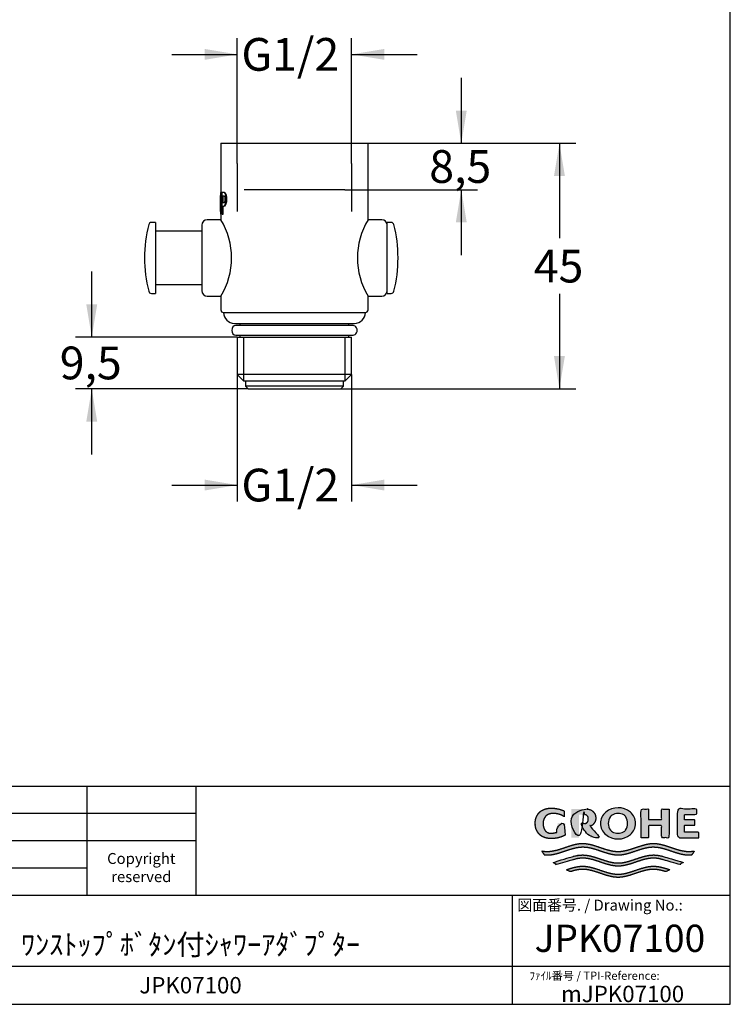
# Model space of a CAD drawing. Units: millimetres. Extents: x 7 to 203, y 5 to 291.
# Drawn here: x 73 to 203, y 5 to 185 of the extents above; entities that cross this region are included whole.
import ezdxf
from ezdxf.enums import TextEntityAlignment as Align
from ezdxf.lldxf.tags import DXFTag

# ---------------------------------------------------------------- set-up
doc = ezdxf.new("R2010")
doc.units = ezdxf.units.MM
for name, color, linetype in [('19.53X1.75-SW', 7, 'Continuous'), ('Default', 7, 'Continuous'), ('PAKKIN', 7, 'Continuous'), ('SOH014', 7, 'Continuous'), ('SOK012', 7, 'Continuous'), ('SOV002', 7, 'Continuous'), ('Standard', 7, 'Continuous')]:
    doc.layers.add(name, color=color, linetype=linetype)
doc.styles.add('SEACAD_Arial', font='arial.ttf')
tags = doc.linetypes.add('HIDDEN2', pattern=[4.7625, 3.175, -1.5875]).pattern_tags.tags
tags[6:7] = [DXFTag(74, 4), DXFTag(75, 0), DXFTag(340, '0'), DXFTag(46, 0.0), DXFTag(50, 0.0), DXFTag(44, 0.0), DXFTag(45, 0.0)]
tags[4:5] = [DXFTag(74, 4), DXFTag(75, 0), DXFTag(340, '0'), DXFTag(46, 0.0), DXFTag(50, 0.0), DXFTag(44, 0.0), DXFTag(45, 0.0)]
doc.dimstyles.new('TPI_1_1', dxfattribs={"dimtxt": 6, "dimasz": 6, "dimexe": 3, "dimexo": 0, "dimgap": 1.5, "dimtad": 0, "dimtih": 1, "dimtoh": 1, "dimdec": 0, "dimtxsty": 'SEACAD_Arial', "dimblk1": '_SE_FILLED', "dimblk2": '_SE_FILLED', "dimsah": 1, "dimcen": 3, "dimadec": 0, "dimazin": 0, "dimtfac": 0.7, "dimtdec": 3, "dimtofl": 0, "dimtmove": 0, "dimatfit": 3, "dimfxl": 1, "dimtolj": 1, "dimarcsym": 0})

# ---------------------------------------------------------------- blocks, each defined once
blk = doc.blocks.new('SE3')
at = {"layer": '19.53X1.75-SW', "color": 7, "linetype": 'Continuous'}
for p, q in [((133.81, 129.39), (112.31, 129.39)), ((112.31, 127.64), (133.81, 127.64))]:
    blk.add_line(p, q, dxfattribs=at)
for centre, start_param, end_param in [((112.31, 128.51), 3.141593, 6.283185), ((133.81, 128.51), 0, 3.141593)]:
    blk.add_ellipse(centre, major_axis=(0, -0.875), ratio=0.857143, start_param=start_param, end_param=end_param, dxfattribs=at)
at = {"layer": 'PAKKIN', "color": 7, "linetype": 'HIDDEN2'}
blk.add_line((132.31, 154.29), (113.81, 154.29), dxfattribs=at)
at = {"layer": 'SOH014', "color": 7, "linetype": 'Continuous'}
for p, q in [((109.56, 162.79), (136.56, 162.79)), ((109.56, 162.79), (109.56, 153.79)), ((136.56, 148.79), (136.56, 162.79)), ((109.52, 153.79), (109.47, 153.79)), ((109.63, 153.79), (109.53, 153.79)), ((110.09, 153.79), (109.76, 153.79)), ((109.76, 153.79), (109.76, 150.09)), ((110.2, 153.79), (110.09, 153.79)), ((109.46, 152.54), (109.46, 151.04)), ((109.48, 151.04), (109.48, 152.54)), ((109.58, 151.04), (109.58, 152.54)), ((109.61, 152.54), (109.61, 151.04)), ((109.71, 151.04), (109.71, 152.54)), ((109.91, 151.89), (109.91, 153.19)), ((109.91, 153.19), (110.09, 153.19)), ((110.09, 151.89), (109.91, 151.89)), ((110.01, 151.89), (110.01, 153.19)), ((109.53, 149.79), (109.63, 149.79)), ((109.56, 149.79), (109.56, 148.78)), ((109.83, 149.79), (109.93, 149.79)), ((109.91, 150.09), (109.91, 151.29)), ((109.91, 151.29), (110.09, 151.29)), ((110.01, 150.09), (110.01, 151.29)), ((110.2, 151.29), (110.09, 151.29)), ((109.56, 148.79), (107.06, 148.79)), ((139.06, 148.79), (136.56, 148.79)), ((106.06, 147.79), (106.06, 135.79)), ((107.06, 134.79), (109.56, 134.79)), ((109.56, 134.79), (109.56, 132.29)), ((136.56, 134.79), (139.06, 134.79)), ((136.56, 132.29), (136.56, 134.79)), ((110.06, 131.79), (136.06, 131.79)), ((112.06, 129.79), (134.06, 129.79)), ((113.06, 129.79), (113.06, 129.39)), ((133.06, 129.39), (133.06, 129.79)), ((112.58, 127.29), (133.54, 127.29)), ((112.58, 127.29), (112.58, 120.45)), ((113.06, 127.64), (113.06, 127.29)), ((113.75, 119.29), (113.75, 127.29)), ((132.38, 119.29), (132.38, 127.29)), ((133.06, 127.29), (133.06, 127.64)), ((133.54, 120.45), (133.54, 127.29)), ((133.54, 120.45), (112.58, 120.45)), ((112.58, 120.45), (113.74, 119.29)), ((113.74, 119.29), (132.38, 119.29)), ((114.06, 119.29), (114.06, 118.29)), ((132.06, 118.29), (132.06, 119.29)), ((132.38, 119.29), (133.54, 120.45)), ((132.06, 118.29), (114.06, 118.29)), ((114.06, 118.29), (114.56, 117.79)), ((114.56, 117.79), (131.56, 117.79)), ((131.56, 117.79), (132.06, 118.29))]:
    blk.add_line(p, q, dxfattribs=at)
at = {"layer": 'SOH014', "color": 7, "linetype": 'HIDDEN2'}
for p, q in [((112.58, 159.08), (112.58, 150.29)), ((133.54, 159.08), (133.54, 150.29))]:
    blk.add_line(p, q, dxfattribs=at)
at = {"layer": 'SOH014', "color": 7, "linetype": 'Continuous'}
for centre, radius, start, end in [((107.06, 147.79), 1, 90, 180), ((98, 141.79), 13.52, 328.8114, 31.1886), ((148.12, 141.79), 13.52, 148.8114, 211.1886), ((139.06, 147.79), 1, 0, 90), ((107.06, 135.79), 1, 180, 270), ((139.06, 135.79), 1, 270, 0), ((110.06, 132.29), 0.5, 180, 270), ((112.06, 131.79), 2, 180, 270), ((134.06, 131.79), 2, 270, 0), ((136.06, 132.29), 0.5, 270, 0)]:
    blk.add_arc(centre, radius, start, end, dxfattribs=at)
for points, knots in [([(109.71, 152.54), (109.71, 152.67), (109.71, 152.81), (109.7, 152.94), (109.69, 153.08), (109.68, 153.2), (109.66, 153.31), (109.65, 153.42), (109.63, 153.51), (109.61, 153.59), (109.6, 153.66), (109.58, 153.72), (109.56, 153.75), (109.54, 153.78), (109.53, 153.79), (109.52, 153.78), (109.5, 153.76), (109.49, 153.72), (109.49, 153.66), (109.48, 153.6), (109.47, 153.52), (109.47, 153.42), (109.47, 153.32), (109.46, 153.21), (109.46, 153.08), (109.46, 152.95), (109.46, 152.82), (109.46, 152.68), (109.46, 152.63), (109.46, 152.58), (109.46, 152.54)], [0, 0, 0, 0, 0.105813, 0.105813, 0.105813, 0.211557, 0.211557, 0.211557, 0.318382, 0.318382, 0.318382, 0.426797, 0.426797, 0.426797, 0.53555, 0.53555, 0.53555, 0.64349, 0.64349, 0.64349, 0.750579, 0.750579, 0.750579, 0.857425, 0.857425, 0.857425, 0.964399, 0.964399, 0.964399, 1, 1, 1, 1]), ([(109.76, 153.32), (109.75, 153.42), (109.73, 153.51), (109.71, 153.59), (109.7, 153.66), (109.68, 153.72), (109.66, 153.75), (109.65, 153.77), (109.64, 153.79), (109.63, 153.79)], [0.2141696, 0.2141696, 0.2141696, 0.2141696, 0.3183238, 0.3183238, 0.3183238, 0.4267537, 0.4267537, 0.4267537, 0.5010549, 0.5010549, 0.5010549, 0.5010549]), ([(110.09, 151.29), (110.14, 151.29), (110.19, 151.31), (110.24, 151.36), (110.29, 151.41), (110.34, 151.49), (110.38, 151.59), (110.42, 151.68), (110.46, 151.8), (110.49, 151.93), (110.52, 152.06), (110.54, 152.2), (110.55, 152.34), (110.56, 152.47), (110.56, 152.61), (110.55, 152.74), (110.54, 152.87), (110.52, 152.99), (110.5, 153.11), (110.48, 153.22), (110.44, 153.33), (110.41, 153.42), (110.37, 153.52), (110.33, 153.6), (110.28, 153.66), (110.24, 153.72), (110.19, 153.76), (110.14, 153.78), (110.12, 153.78), (110.11, 153.79), (110.09, 153.79)], [0, 0, 0, 0, 0.115168, 0.115168, 0.115168, 0.230364, 0.230364, 0.230364, 0.344653, 0.344653, 0.344653, 0.452215, 0.452215, 0.452215, 0.551505, 0.551505, 0.551505, 0.647218, 0.647218, 0.647218, 0.74576, 0.74576, 0.74576, 0.851251, 0.851251, 0.851251, 0.963754, 0.963754, 0.963754, 1, 1, 1, 1]), ([(110.2, 151.29), (110.25, 151.29), (110.3, 151.31), (110.35, 151.36), (110.39, 151.42), (110.44, 151.49), (110.49, 151.59), (110.53, 151.68), (110.57, 151.8), (110.6, 151.94), (110.63, 152.06), (110.65, 152.2), (110.66, 152.34), (110.67, 152.47), (110.67, 152.61), (110.66, 152.74), (110.65, 152.87), (110.63, 152.99), (110.61, 153.11), (110.58, 153.22), (110.55, 153.33), (110.52, 153.42), (110.48, 153.52), (110.43, 153.6), (110.39, 153.66), (110.34, 153.72), (110.29, 153.76), (110.24, 153.78), (110.23, 153.78), (110.21, 153.79), (110.2, 153.79)], [0, 0, 0, 0, 0.115293, 0.115293, 0.115293, 0.230616, 0.230616, 0.230616, 0.345016, 0.345016, 0.345016, 0.45257, 0.45257, 0.45257, 0.551718, 0.551718, 0.551718, 0.647251, 0.647251, 0.647251, 0.745668, 0.745668, 0.745668, 0.851139, 0.851139, 0.851139, 0.963727, 0.963727, 0.963727, 1, 1, 1, 1]), ([(109.48, 152.54), (109.48, 152.61), (109.48, 152.68), (109.48, 152.75), (109.48, 152.82), (109.48, 152.88), (109.49, 152.94), (109.49, 153), (109.49, 153.05), (109.5, 153.09), (109.5, 153.13), (109.51, 153.15), (109.51, 153.17), (109.52, 153.19), (109.53, 153.19), (109.54, 153.18), (109.54, 153.17), (109.55, 153.15), (109.56, 153.12), (109.57, 153.09), (109.58, 153.05), (109.58, 152.99), (109.59, 152.94), (109.6, 152.88), (109.6, 152.81), (109.6, 152.75), (109.61, 152.68), (109.61, 152.6), (109.61, 152.58), (109.61, 152.56), (109.61, 152.54)], [0, 0, 0, 0, 0.106996, 0.106996, 0.106996, 0.213991, 0.213991, 0.213991, 0.321003, 0.321003, 0.321003, 0.428128, 0.428128, 0.428128, 0.535574, 0.535574, 0.535574, 0.64354, 0.64354, 0.64354, 0.751923, 0.751923, 0.751923, 0.860146, 0.860146, 0.860146, 0.9675, 0.9675, 0.9675, 1, 1, 1, 1]), ([(109.58, 152.54), (109.58, 152.61), (109.58, 152.68), (109.58, 152.75), (109.58, 152.82), (109.58, 152.88), (109.59, 152.94)], [0, 0, 0, 0, 0.1069899, 0.1069899, 0.1069899, 0.2139676, 0.2139676, 0.2139676, 0.2139676]), ([(110.09, 153.19), (110.12, 153.19), (110.14, 153.17), (110.17, 153.15), (110.19, 153.12), (110.21, 153.08), (110.24, 153.03), (110.26, 152.98), (110.27, 152.92), (110.29, 152.85), (110.3, 152.79), (110.31, 152.72), (110.31, 152.64), (110.32, 152.57), (110.32, 152.5), (110.31, 152.43), (110.31, 152.37), (110.3, 152.3), (110.29, 152.24), (110.28, 152.18), (110.26, 152.12), (110.25, 152.07), (110.23, 152.02), (110.21, 151.98), (110.19, 151.95), (110.16, 151.92), (110.14, 151.9), (110.12, 151.89), (110.11, 151.89), (110.1, 151.89), (110.09, 151.89)], [0, 0, 0, 0, 0.114799, 0.114799, 0.114799, 0.229699, 0.229699, 0.229699, 0.342667, 0.342667, 0.342667, 0.449572, 0.449572, 0.449572, 0.550163, 0.550163, 0.550163, 0.648068, 0.648068, 0.648068, 0.747994, 0.747994, 0.747994, 0.853258, 0.853258, 0.853258, 0.964497, 0.964497, 0.964497, 1, 1, 1, 1]), ([(109.46, 151.04), (109.46, 150.9), (109.46, 150.75), (109.46, 150.62), (109.46, 150.49), (109.46, 150.36), (109.47, 150.26), (109.47, 150.15), (109.47, 150.05), (109.48, 149.98), (109.48, 149.9), (109.49, 149.85), (109.5, 149.82), (109.51, 149.79), (109.53, 149.78), (109.54, 149.79), (109.56, 149.81), (109.58, 149.85), (109.59, 149.91), (109.61, 149.97), (109.63, 150.05), (109.65, 150.15), (109.66, 150.25), (109.68, 150.37), (109.69, 150.5), (109.7, 150.63), (109.71, 150.77), (109.71, 150.91), (109.71, 150.95), (109.71, 150.99), (109.71, 151.04)], [0, 0, 0, 0, 0.10707, 0.10707, 0.10707, 0.214143, 0.214143, 0.214143, 0.321169, 0.321169, 0.321169, 0.428042, 0.428042, 0.428042, 0.534941, 0.534941, 0.534941, 0.642447, 0.642447, 0.642447, 0.750917, 0.750917, 0.750917, 0.859671, 0.859671, 0.859671, 0.967264, 0.967264, 0.967264, 1, 1, 1, 1]), ([(109.61, 151.04), (109.61, 150.96), (109.61, 150.89), (109.6, 150.82), (109.6, 150.75), (109.6, 150.69), (109.59, 150.63), (109.58, 150.58), (109.58, 150.53), (109.57, 150.49), (109.56, 150.45), (109.55, 150.42), (109.54, 150.4), (109.54, 150.39), (109.53, 150.38), (109.52, 150.39), (109.51, 150.4), (109.51, 150.42), (109.5, 150.45), (109.5, 150.48), (109.49, 150.53), (109.49, 150.58), (109.49, 150.63), (109.48, 150.69), (109.48, 150.76), (109.48, 150.82), (109.48, 150.89), (109.48, 150.97), (109.48, 150.99), (109.48, 151.01), (109.48, 151.04)], [0, 0, 0, 0, 0.106343, 0.106343, 0.106343, 0.212648, 0.212648, 0.212648, 0.319558, 0.319558, 0.319558, 0.427482, 0.427482, 0.427482, 0.535889, 0.535889, 0.535889, 0.644078, 0.644078, 0.644078, 0.751734, 0.751734, 0.751734, 0.858969, 0.858969, 0.858969, 0.966016, 0.966016, 0.966016, 1, 1, 1, 1]), ([(109.59, 150.62), (109.59, 150.66), (109.58, 150.71), (109.58, 150.76), (109.58, 150.82), (109.58, 150.89), (109.58, 150.97), (109.58, 150.99), (109.58, 151.01), (109.58, 151.04)], [0.782044, 0.782044, 0.782044, 0.782044, 0.8589639, 0.8589639, 0.8589639, 0.9660048, 0.9660048, 0.9660048, 1, 1, 1, 1]), ([(109.63, 149.79), (109.63, 149.79), (109.64, 149.79), (109.64, 149.79), (109.66, 149.81), (109.68, 149.85), (109.69, 149.91), (109.71, 149.97), (109.73, 150.05), (109.75, 150.15), (109.75, 150.19), (109.76, 150.22), (109.76, 150.26)], [0.4990562, 0.4990562, 0.4990562, 0.4990562, 0.5349082, 0.5349082, 0.5349082, 0.6424154, 0.6424154, 0.6424154, 0.7509016, 0.7509016, 0.7509016, 0.7867242, 0.7867242, 0.7867242, 0.7867242]), ([(109.76, 150.09), (109.76, 150.05), (109.76, 150.02), (109.77, 149.99), (109.77, 149.96), (109.77, 149.93), (109.78, 149.9), (109.78, 149.88), (109.79, 149.85), (109.79, 149.84), (109.8, 149.82), (109.81, 149.8), (109.81, 149.8), (109.82, 149.79), (109.83, 149.78), (109.84, 149.79), (109.85, 149.79), (109.85, 149.8), (109.86, 149.81), (109.87, 149.83), (109.88, 149.85), (109.88, 149.87), (109.89, 149.9), (109.89, 149.93), (109.9, 149.96), (109.9, 149.99), (109.9, 150.02), (109.91, 150.06), (109.91, 150.07), (109.91, 150.08), (109.91, 150.09)], [0, 0, 0, 0, 0.104105, 0.104105, 0.104105, 0.208151, 0.208151, 0.208151, 0.313135, 0.313135, 0.313135, 0.420381, 0.420381, 0.420381, 0.530189, 0.530189, 0.530189, 0.641854, 0.641854, 0.641854, 0.753612, 0.753612, 0.753612, 0.863274, 0.863274, 0.863274, 0.969519, 0.969519, 0.969519, 1, 1, 1, 1]), ([(109.93, 149.79), (109.94, 149.79), (109.94, 149.79), (109.94, 149.79), (109.95, 149.79), (109.96, 149.8), (109.97, 149.81), (109.97, 149.83), (109.98, 149.85), (109.99, 149.87), (109.99, 149.9), (110, 149.93), (110, 149.96), (110.01, 149.99), (110.01, 150.02), (110.01, 150.06), (110.01, 150.07), (110.01, 150.08), (110.01, 150.09)], [0.4996485, 0.4996485, 0.4996485, 0.4996485, 0.5300815, 0.5300815, 0.5300815, 0.6418114, 0.6418114, 0.6418114, 0.7536377, 0.7536377, 0.7536377, 0.8633362, 0.8633362, 0.8633362, 0.9695644, 0.9695644, 0.9695644, 1, 1, 1, 1])]:
    blk.add_open_spline(points, degree=3, knots=knots, dxfattribs=at)
at = {"layer": 'SOK012', "color": 7, "linetype": 'Continuous'}
for p, q in [((140.06, 135.29), (140.06, 148.29)), ((140.82, 148.29), (140.06, 148.29)), ((140.06, 135.29), (140.82, 135.29))]:
    blk.add_line(p, q, dxfattribs=at)
for centre, radius, start, end in [((140.82, 147.79), 0.5, 14.1758, 90), ((117.06, 141.79), 25, 345.8242, 14.1758), ((140.82, 135.79), 0.5, 270, 345.8242)]:
    blk.add_arc(centre, radius, start, end, dxfattribs=at)
at = {"layer": 'SOV002', "color": 7, "linetype": 'Continuous'}
for p, q in [((97.56, 148.29), (96.81, 148.29)), ((97.56, 148.29), (97.56, 135.29)), ((106.06, 146.69), (97.56, 146.69)), ((97.56, 136.89), (106.06, 136.89)), ((96.81, 135.29), (97.56, 135.29))]:
    blk.add_line(p, q, dxfattribs=at)
for centre, radius, start, end in [((96.81, 147.79), 0.5, 90, 165.8242), ((120.56, 141.79), 25, 165.8242, 194.1758), ((96.81, 135.79), 0.5, 194.1758, 270)]:
    blk.add_arc(centre, radius, start, end, dxfattribs=at)
blk = doc.blocks.new('DMBLK341')
at = {"layer": 'Default', "linetype": 'Continuous'}
for points in [[(106.58, 180.09), (106.58, 178.09), (112.58, 179.09)], [(139.54, 180.09), (133.54, 179.09), (139.54, 178.09)]]:
    blk.add_hatch(color=7, dxfattribs=at).paths.add_polyline_path(points)
at = {"layer": 'Default', "color": 7, "linetype": 'Continuous'}
for p, q in [((112.58, 159.08), (112.58, 182.09)), ((133.54, 159.08), (133.54, 182.09)), ((100.58, 179.09), (112.58, 179.09)), ((133.54, 179.09), (145.54, 179.09))]:
    blk.add_line(p, q, dxfattribs=at)
at = {"layer": 'Default', "color": 7, "linetype": 'Continuous', "style": 'SEACAD_Arial'}
blk.add_text('G1/2', height=6, dxfattribs=at).set_placement((113.33, 182.09), align=Align.TOP_LEFT)
blk = doc.blocks.new('_SE_FILLED')
at = {"color": 0}
blk.add_line((0, 0), (-1, 0), dxfattribs=at)
blk.add_solid([(0, 0), (-1, -0.1665), (-1, 0.1665), (0, 0)], dxfattribs=at)
blk = doc.blocks.new('DMBLK342')
at = {"layer": 'Default', "linetype": 'Continuous'}
for points in [[(172.66, 156.79), (171.66, 162.79), (170.66, 156.79)], [(172.66, 123.79), (170.66, 123.79), (171.66, 117.79)]]:
    blk.add_hatch(color=7, dxfattribs=at).paths.add_polyline_path(points)
at = {"layer": 'Default', "color": 7, "linetype": 'Continuous'}
for p, q in [((136.56, 162.79), (174.66, 162.79)), ((171.66, 162.79), (171.66, 145.39)), ((171.66, 135.19), (171.66, 117.79)), ((131.56, 117.79), (174.66, 117.79))]:
    blk.add_line(p, q, dxfattribs=at)
at = {"layer": 'Default', "color": 7, "linetype": 'Continuous', "style": 'SEACAD_Arial'}
blk.add_text('45', height=6, dxfattribs=at).set_placement((166.96, 143.29), align=Align.TOP_LEFT)
blk = doc.blocks.new('DMBLK343')
at = {"layer": 'Default', "linetype": 'Continuous'}
for points in [[(154.66, 168.79), (152.66, 168.79), (153.66, 162.79)], [(154.66, 148.29), (153.66, 154.29), (152.66, 148.29)]]:
    blk.add_hatch(color=7, dxfattribs=at).paths.add_polyline_path(points)
at = {"layer": 'Default', "color": 7, "linetype": 'Continuous'}
for p, q in [((153.66, 174.79), (153.66, 162.79)), ((136.56, 162.79), (156.66, 162.79)), ((132.31, 154.29), (156.66, 154.29)), ((153.66, 154.29), (153.66, 142.29))]:
    blk.add_line(p, q, dxfattribs=at)
at = {"layer": 'Default', "color": 7, "linetype": 'Continuous', "style": 'SEACAD_Arial'}
blk.add_text('8,5', height=6, dxfattribs=at).set_placement((147.79, 161.54), align=Align.TOP_LEFT)
blk = doc.blocks.new('DMBLK344')
at = {"layer": 'Default', "linetype": 'Continuous'}
for points in [[(106.58, 99.16), (112.58, 100.16), (106.58, 101.16)], [(139.54, 99.16), (139.54, 101.16), (133.54, 100.16)]]:
    blk.add_hatch(color=7, dxfattribs=at).paths.add_polyline_path(points)
at = {"layer": 'Default', "color": 7, "linetype": 'Continuous'}
for p, q in [((112.58, 120.45), (112.58, 97.16)), ((133.54, 120.45), (133.54, 97.16)), ((100.58, 100.16), (112.58, 100.16)), ((133.54, 100.16), (145.54, 100.16))]:
    blk.add_line(p, q, dxfattribs=at)
at = {"layer": 'Default', "color": 7, "linetype": 'Continuous', "style": 'SEACAD_Arial'}
blk.add_text('G1/2', height=6, dxfattribs=at).set_placement((113.33, 103.16), align=Align.TOP_LEFT)
blk = doc.blocks.new('DMBLK345')
at = {"layer": 'Default', "linetype": 'Continuous'}
for points in [[(84.88, 133.29), (85.88, 127.29), (86.88, 133.29)], [(84.88, 111.79), (86.88, 111.79), (85.88, 117.79)]]:
    blk.add_hatch(color=7, dxfattribs=at).paths.add_polyline_path(points)
at = {"layer": 'Default', "color": 7, "linetype": 'Continuous'}
for p, q in [((85.88, 127.29), (85.88, 139.29)), ((112.58, 127.29), (82.88, 127.29)), ((114.56, 117.79), (82.88, 117.79)), ((85.88, 105.79), (85.88, 117.79))]:
    blk.add_line(p, q, dxfattribs=at)
at = {"layer": 'Default', "color": 7, "linetype": 'Continuous', "style": 'SEACAD_Arial'}
blk.add_text('9,5', height=6, dxfattribs=at).set_placement((80.01, 125.54), align=Align.TOP_LEFT)

msp = doc.modelspace()

# ---------------------------------------------------------------- hatches: boundary and pattern name
at = {"layer": 'Standard', "linetype": 'Continuous'}
for points in [[(172.72, 36.01), (172.72, 38.16), (171.31, 38.16), (171.31, 36.62), (171.19, 36.56), (171.07, 36.51), (170.94, 36.47), (170.81, 36.43), (170.68, 36.4), (170.54, 36.38), (170.41, 36.36), (170.28, 36.35), (170.14, 36.35), (170.02, 36.35), (169.9, 36.36), (169.79, 36.38), (169.68, 36.4), (169.59, 36.43), (169.5, 36.47), (169.38, 36.54), (169.27, 36.61), (169.19, 36.68), (169.12, 36.75), (169.05, 36.83), (169, 36.91), (168.94, 37), (168.89, 37.11), (168.84, 37.23), (168.78, 37.36), (168.75, 37.47), (168.72, 37.58), (168.7, 37.7), (168.68, 37.84), (168.67, 37.99), (168.67, 38.16), (168.67, 38.33), (168.69, 38.48), (168.71, 38.62), (168.74, 38.74), (168.78, 38.86), (168.82, 38.96), (168.89, 39.09), (168.96, 39.21), (169.02, 39.32), (169.09, 39.41), (169.17, 39.49), (169.25, 39.57), (169.34, 39.64), (169.45, 39.71), (169.53, 39.76), (169.63, 39.81), (169.74, 39.85), (169.85, 39.89), (169.97, 39.92), (170.11, 39.95), (170.25, 39.96), (170.4, 39.97), (170.56, 39.98), (170.79, 39.97), (171.02, 39.95), (171.25, 39.91), (171.48, 39.86), (171.71, 39.79), (171.93, 39.71), (172.14, 39.61), (172.34, 39.5), (172.54, 39.38), (172.54, 40.42), (172.3, 40.53), (172.06, 40.62), (171.81, 40.71), (171.55, 40.78), (171.29, 40.84), (171.03, 40.88), (170.77, 40.92), (170.51, 40.94), (170.24, 40.94), (169.99, 40.94), (169.74, 40.93), (169.51, 40.9), (169.3, 40.86), (169.1, 40.81), (168.92, 40.75), (168.75, 40.68), (168.6, 40.61), (168.46, 40.54), (168.34, 40.47), (168.24, 40.4), (168.14, 40.33), (168.05, 40.25), (167.97, 40.16), (167.89, 40.08), (167.78, 39.93), (167.68, 39.77), (167.6, 39.66), (167.53, 39.53), (167.46, 39.38), (167.39, 39.23), (167.33, 39.05), (167.29, 38.86), (167.25, 38.65), (167.22, 38.42), (167.21, 38.16), (167.21, 38.16), (167.21, 38.16), (167.22, 37.9), (167.25, 37.67), (167.29, 37.46), (167.33, 37.27), (167.39, 37.09), (167.46, 36.94), (167.53, 36.8), (167.6, 36.67), (167.68, 36.55), (167.78, 36.39), (167.89, 36.24), (167.97, 36.16), (168.05, 36.07), (168.14, 36), (168.24, 35.92), (168.34, 35.85), (168.46, 35.78), (168.6, 35.71), (168.75, 35.64), (168.92, 35.57), (169.1, 35.51), (169.3, 35.46), (169.51, 35.42), (169.74, 35.4), (169.99, 35.38), (170.24, 35.38), (170.53, 35.39), (170.81, 35.41), (171.1, 35.45), (171.38, 35.5), (171.66, 35.58), (171.93, 35.66), (172.2, 35.76), (172.46, 35.88)], [(178.32, 39.14), (178.32, 39.29), (178.3, 39.43), (178.28, 39.56), (178.25, 39.67), (178.21, 39.77), (178.17, 39.87), (178.1, 39.99), (178.03, 40.1), (177.96, 40.19), (177.89, 40.28), (177.82, 40.35), (177.74, 40.42), (177.64, 40.49), (177.54, 40.55), (177.4, 40.62), (177.24, 40.67), (177.13, 40.71), (177, 40.74), (176.87, 40.76), (176.72, 40.78), (176.57, 40.79), (176.41, 40.79), (173.86, 40.79), (173.86, 35.53), (175.25, 35.53), (175.25, 39.78), (176.16, 39.78), (176.26, 39.78), (176.35, 39.77), (176.43, 39.75), (176.51, 39.73), (176.57, 39.7), (176.63, 39.66), (176.69, 39.62), (176.74, 39.57), (176.78, 39.52), (176.81, 39.48), (176.84, 39.43), (176.87, 39.38), (176.9, 39.32), (176.92, 39.24), (176.94, 39.16), (176.96, 39.06), (176.96, 38.95), (176.96, 38.83), (176.94, 38.74), (176.92, 38.65), (176.9, 38.58), (176.87, 38.52), (176.84, 38.46), (176.8, 38.4), (176.76, 38.35), (176.71, 38.3), (176.68, 38.26), (176.63, 38.23), (176.58, 38.2), (176.52, 38.18), (176.46, 38.15), (176.39, 38.13), (176.31, 38.12), (176.23, 38.11), (175.43, 38.11), (177.36, 35.53), (179.09, 35.53), (177.33, 37.64), (177.44, 37.69), (177.54, 37.73), (177.64, 37.8), (177.74, 37.86), (177.82, 37.93), (177.89, 38.01), (177.96, 38.09), (178.03, 38.19), (178.1, 38.3), (178.17, 38.42), (178.21, 38.51), (178.25, 38.61), (178.28, 38.73), (178.3, 38.85), (178.32, 38.99)], [(191.78, 40.79), (190.41, 40.79), (190.41, 38.85), (187.99, 38.85), (187.99, 40.79), (186.63, 40.79), (186.63, 35.53), (187.99, 35.53), (187.99, 37.77), (190.41, 37.77), (190.41, 35.53), (191.78, 35.53)], [(197.2, 35.53), (197.2, 36.54), (194.62, 36.54), (194.62, 37.83), (196.49, 37.83), (196.49, 38.8), (194.62, 38.8), (194.62, 39.78), (196.85, 39.78), (196.85, 40.79), (193.26, 40.79), (193.26, 35.53)], [(195.94, 32.4), (196.03, 32.5), (196.11, 32.6), (196.21, 32.74), (196.31, 32.89), (196.4, 33.04), (196.24, 33.01), (196.07, 32.99), (195.86, 32.97), (195.64, 32.96), (195.42, 32.95), (194.99, 32.97), (194.56, 33.03), (194.12, 33.11), (193.69, 33.21), (193.26, 33.34), (192.53, 33.57), (191.81, 33.81), (191.09, 34.05), (190.66, 34.17), (190.22, 34.27), (189.79, 34.36), (189.36, 34.41), (188.92, 34.43), (188.49, 34.41), (188.06, 34.35), (187.62, 34.27), (187.19, 34.17), (186.76, 34.04), (186.03, 33.81), (185.31, 33.57), (184.59, 33.33), (184.16, 33.21), (183.72, 33.11), (183.29, 33.02), (182.86, 32.97), (182.42, 32.95), (181.99, 32.97), (181.56, 33.02), (181.12, 33.11), (180.69, 33.21), (180.26, 33.33), (179.53, 33.57), (178.81, 33.81), (178.09, 34.04), (177.66, 34.17), (177.22, 34.27), (176.79, 34.35), (176.36, 34.41), (175.92, 34.43), (175.49, 34.41), (175.06, 34.36), (174.62, 34.27), (174.19, 34.17), (173.76, 34.05), (173.03, 33.81), (172.31, 33.57), (171.59, 33.34), (171.16, 33.21), (170.72, 33.11), (170.29, 33.03), (169.86, 32.97), (169.42, 32.95), (169.26, 32.96), (169.1, 32.96), (168.88, 32.98), (168.67, 33.01), (168.45, 33.04), (168.52, 32.93), (168.59, 32.82), (168.69, 32.67), (168.79, 32.53), (168.9, 32.4), (169.09, 32.38), (169.28, 32.37), (169.47, 32.37), (169.9, 32.39), (170.33, 32.44), (170.77, 32.52), (171.2, 32.63), (171.63, 32.75), (172.36, 32.98), (173.08, 33.23), (173.8, 33.46), (174.23, 33.58), (174.67, 33.69), (175.1, 33.77), (175.53, 33.82), (175.97, 33.84), (176.4, 33.82), (176.83, 33.77), (177.26, 33.69), (177.69, 33.59), (178.12, 33.46), (178.84, 33.23), (179.55, 32.99), (180.27, 32.76), (180.7, 32.63), (181.13, 32.53), (181.56, 32.45), (181.99, 32.39), (182.42, 32.37), (182.85, 32.39), (183.28, 32.45), (183.71, 32.53), (184.15, 32.63), (184.58, 32.76), (185.29, 32.99), (186.01, 33.23), (186.73, 33.46), (187.16, 33.59), (187.59, 33.69), (188.02, 33.77), (188.45, 33.82), (188.88, 33.84), (189.31, 33.82), (189.75, 33.77), (190.18, 33.69), (190.61, 33.58), (191.05, 33.46), (191.77, 33.23), (192.49, 32.98), (193.21, 32.75), (193.65, 32.63), (194.08, 32.52), (194.51, 32.44), (194.95, 32.39), (195.38, 32.37), (195.57, 32.37), (195.76, 32.38)], [(182.42, 30.31), (182.85, 30.33), (183.28, 30.39), (183.71, 30.47), (184.15, 30.58), (184.58, 30.7), (185.29, 30.93), (186.01, 31.18), (186.73, 31.41), (187.16, 31.53), (187.59, 31.63), (188.02, 31.71), (188.45, 31.77), (188.88, 31.78), (189.12, 31.78), (189.36, 31.76), (189.59, 31.74), (189.83, 31.7), (190.07, 31.65), (190.31, 31.6), (190.67, 31.51), (191.02, 31.41), (193.73, 30.6), (193.91, 30.74), (194.09, 30.89), (194.17, 30.97), (194.25, 31.05), (191.02, 32.01), (190.67, 32.11), (190.32, 32.19), (190.09, 32.24), (189.86, 32.29), (189.62, 32.32), (189.39, 32.35), (189.16, 32.36), (188.92, 32.37), (188.49, 32.35), (188.06, 32.3), (187.62, 32.22), (187.19, 32.11), (186.76, 31.99), (186.03, 31.75), (185.31, 31.51), (184.59, 31.28), (184.16, 31.15), (183.72, 31.05), (183.29, 30.97), (182.86, 30.91), (182.42, 30.9), (181.99, 30.91), (181.56, 30.97), (181.12, 31.05), (180.69, 31.15), (180.26, 31.28), (179.53, 31.51), (178.81, 31.75), (178.09, 31.99), (177.66, 32.11), (177.22, 32.22), (176.79, 32.3), (176.36, 32.35), (175.92, 32.37), (175.69, 32.36), (175.46, 32.35), (175.22, 32.32), (174.99, 32.29), (174.76, 32.24), (174.52, 32.19), (174.17, 32.11), (173.82, 32.01), (170.6, 31.05), (170.76, 30.89), (170.93, 30.74), (171.02, 30.67), (171.11, 30.6), (173.82, 31.41), (174.18, 31.51), (174.54, 31.6), (174.78, 31.65), (175.01, 31.7), (175.25, 31.74), (175.49, 31.76), (175.73, 31.78), (175.97, 31.78), (176.4, 31.77), (176.83, 31.71), (177.26, 31.63), (177.69, 31.53), (178.12, 31.41), (178.84, 31.18), (179.55, 30.93), (180.27, 30.7), (180.7, 30.58), (181.13, 30.47), (181.56, 30.39), (181.99, 30.33)], [(182.42, 28.25), (182.85, 28.28), (183.28, 28.33), (183.71, 28.41), (184.15, 28.52), (184.58, 28.64), (185.29, 28.88), (186.01, 29.12), (186.73, 29.35), (187.16, 29.47), (187.59, 29.57), (188.02, 29.66), (188.45, 29.71), (188.88, 29.73), (189.14, 29.72), (189.39, 29.7), (189.65, 29.67), (189.9, 29.63), (190.16, 29.58), (190.42, 29.52), (190.8, 29.42), (191.18, 29.3), (191.91, 29.66), (191.41, 29.83), (190.92, 29.98), (190.58, 30.07), (190.25, 30.15), (189.92, 30.22), (189.59, 30.27), (189.26, 30.3), (188.92, 30.31), (188.49, 30.29), (188.06, 30.24), (187.62, 30.16), (187.19, 30.05), (186.76, 29.93), (186.03, 29.7), (185.31, 29.45), (184.59, 29.22), (184.16, 29.1), (183.72, 28.99), (183.29, 28.91), (182.86, 28.86), (182.42, 28.84), (181.99, 28.86), (181.56, 28.91), (181.12, 28.99), (180.69, 29.1), (180.26, 29.22), (179.53, 29.45), (178.81, 29.7), (178.09, 29.93), (177.66, 30.05), (177.22, 30.16), (176.79, 30.24), (176.36, 30.29), (175.92, 30.31), (175.59, 30.3), (175.26, 30.27), (174.93, 30.22), (174.59, 30.15), (174.26, 30.07), (173.93, 29.98), (173.43, 29.83), (172.93, 29.66), (173.66, 29.3), (174.05, 29.42), (174.43, 29.52), (174.69, 29.58), (174.94, 29.63), (175.2, 29.67), (175.45, 29.7), (175.71, 29.72), (175.97, 29.73), (176.4, 29.71), (176.83, 29.66), (177.26, 29.57), (177.69, 29.47), (178.12, 29.35), (178.84, 29.12), (179.55, 28.88), (180.27, 28.64), (180.7, 28.52), (181.13, 28.41), (181.56, 28.33), (181.99, 28.28)]]:
    msp.add_hatch(color=7, dxfattribs=at).paths.add_polyline_path(points)
h = msp.add_hatch(color=7, dxfattribs=at)
edge = h.paths.add_edge_path()
edge.add_arc((182.42, 38.85), 3.55, 230.197, 309.803)
edge.add_arc((182.99, 38.16), 2.65, 309.803, 410.5588)
edge.add_arc((182.42, 37.53), 3.5, 49.9233, 130.3963)
edge.add_arc((181.88, 38.16), 2.68, 130.3963, 229.6037)
edge = h.paths.add_edge_path()
edge.add_arc((182.72, 38.16), 2.1, 143.9339, 217.0346)
edge.add_arc((181.9, 37.54), 1.07, 217.0346, 240.1494)
edge.add_arc((182.41, 38.45), 2.11, 240.1494, 298.6551)
edge.add_arc((182.91, 37.53), 1.07, 298.6551, 326.0794)
edge.add_arc((181.97, 38.16), 2.2, 326.0794, 392.9338)
edge.add_arc((182.93, 38.78), 1.07, 32.9338, 59.7043)
edge.add_arc((182.41, 37.91), 2.08, 59.7043, 121.5223)
edge.add_arc((181.89, 38.77), 1.07, 121.5223, 143.9339)

# ---------------------------------------------------------------- linework, layer by layer
at = {"layer": 'Default', "color": 7, "linetype": 'Continuous'}
for p, q in [((203, 5), (203, 291)), ((6.6, 45), (203, 45)), ((85, 45), (85, 25)), ((105, 45), (105, 25)), ((6.6, 40), (105, 40)), ((25, 35), (105, 35)), ((25, 30), (85, 30)), ((6.6, 25), (203, 25)), ((163, 25), (163, 5)), ((25, 12), (203, 12))]:
    msp.add_line(p, q, dxfattribs=at)
at = {"layer": 'Standard', "color": 7, "linetype": 'Continuous'}
msp.add_line((6.6, 5), (203, 5), dxfattribs=at)
for centre, radius, start, end in [((181.88, 38.16), 2.68, 130.3963, 229.6037), ((182.42, 37.53), 3.5, 49.9233, 130.3963), ((182.41, 37.91), 2.08, 59.7043, 121.5223), ((182.93, 38.78), 1.07, 32.9338, 59.7043), ((182.99, 38.16), 2.65, 309.803, 50.5588), ((182.72, 38.16), 2.1, 143.9339, 217.0346), ((181.89, 38.77), 1.07, 121.5223, 143.9339), ((181.97, 38.16), 2.2, 326.0794, 32.9338), ((182.42, 38.85), 3.55, 230.197, 309.803), ((181.9, 37.54), 1.07, 217.0346, 240.1494), ((182.41, 38.45), 2.11, 240.1494, 298.6551), ((182.91, 37.53), 1.07, 298.6551, 326.0794)]:
    msp.add_arc(centre, radius, start, end, dxfattribs=at)
for points in [[(172.72, 36.01), (172.72, 38.16), (171.31, 38.16), (171.31, 36.62), (171.19, 36.56), (171.07, 36.51), (170.94, 36.47), (170.81, 36.43), (170.68, 36.4), (170.54, 36.38), (170.41, 36.36), (170.28, 36.35), (170.14, 36.35), (170.02, 36.35), (169.9, 36.36), (169.79, 36.38), (169.68, 36.4), (169.59, 36.43), (169.5, 36.47), (169.38, 36.54), (169.27, 36.61), (169.19, 36.68), (169.12, 36.75), (169.05, 36.83), (169, 36.91), (168.94, 37), (168.89, 37.11), (168.84, 37.23), (168.78, 37.36), (168.75, 37.47), (168.72, 37.58), (168.7, 37.7), (168.68, 37.84), (168.67, 37.99), (168.67, 38.16), (168.67, 38.33), (168.69, 38.48), (168.71, 38.62), (168.74, 38.74), (168.78, 38.86), (168.82, 38.96), (168.89, 39.09), (168.96, 39.21), (169.02, 39.32), (169.09, 39.41), (169.17, 39.49), (169.25, 39.57), (169.34, 39.64), (169.45, 39.71), (169.53, 39.76), (169.63, 39.81), (169.74, 39.85), (169.85, 39.89), (169.97, 39.92), (170.11, 39.95), (170.25, 39.96), (170.4, 39.97), (170.56, 39.98), (170.79, 39.97), (171.02, 39.95), (171.25, 39.91), (171.48, 39.86), (171.71, 39.79), (171.93, 39.71), (172.14, 39.61), (172.34, 39.5), (172.54, 39.38), (172.54, 40.42), (172.3, 40.53), (172.06, 40.62), (171.81, 40.71), (171.55, 40.78), (171.29, 40.84), (171.03, 40.88), (170.77, 40.92), (170.51, 40.94), (170.24, 40.94), (169.99, 40.94), (169.74, 40.93), (169.51, 40.9), (169.3, 40.86), (169.1, 40.81), (168.92, 40.75), (168.75, 40.68), (168.6, 40.61), (168.46, 40.54), (168.34, 40.47), (168.24, 40.4), (168.14, 40.33), (168.05, 40.25), (167.97, 40.16), (167.89, 40.08), (167.78, 39.93), (167.68, 39.77), (167.6, 39.66), (167.53, 39.53), (167.46, 39.38), (167.39, 39.23), (167.33, 39.05), (167.29, 38.86), (167.25, 38.65), (167.22, 38.42), (167.21, 38.16), (167.21, 38.16), (167.21, 38.16), (167.22, 37.9), (167.25, 37.67), (167.29, 37.46), (167.33, 37.27), (167.39, 37.09), (167.46, 36.94), (167.53, 36.8), (167.6, 36.67), (167.68, 36.55), (167.78, 36.39), (167.89, 36.24), (167.97, 36.16), (168.05, 36.07), (168.14, 36), (168.24, 35.92), (168.34, 35.85), (168.46, 35.78), (168.6, 35.71), (168.75, 35.64), (168.92, 35.57), (169.1, 35.51), (169.3, 35.46), (169.51, 35.42), (169.74, 35.4), (169.99, 35.38), (170.24, 35.38), (170.53, 35.39), (170.81, 35.41), (171.1, 35.45), (171.38, 35.5), (171.66, 35.58), (171.93, 35.66), (172.2, 35.76), (172.46, 35.88), (172.72, 36.01)], [(178.32, 39.14), (178.32, 39.29), (178.3, 39.43), (178.28, 39.56), (178.25, 39.67), (178.21, 39.77), (178.17, 39.87), (178.1, 39.99), (178.03, 40.1), (177.96, 40.19), (177.89, 40.28), (177.82, 40.35), (177.74, 40.42), (177.64, 40.49), (177.54, 40.55), (177.4, 40.62), (177.24, 40.67), (177.13, 40.71), (177, 40.74), (176.87, 40.76), (176.72, 40.78), (176.57, 40.79), (176.41, 40.79), (173.86, 40.79), (173.86, 35.53), (175.25, 35.53), (175.25, 39.78), (176.16, 39.78), (176.26, 39.78), (176.35, 39.77), (176.43, 39.75), (176.51, 39.73), (176.57, 39.7), (176.63, 39.66), (176.69, 39.62), (176.74, 39.57), (176.78, 39.52), (176.81, 39.48), (176.84, 39.43), (176.87, 39.38), (176.9, 39.32), (176.92, 39.24), (176.94, 39.16), (176.96, 39.06), (176.96, 38.95), (176.96, 38.83), (176.94, 38.74), (176.92, 38.65), (176.9, 38.58), (176.87, 38.52), (176.84, 38.46), (176.8, 38.4), (176.76, 38.35), (176.71, 38.3), (176.68, 38.26), (176.63, 38.23), (176.58, 38.2), (176.52, 38.18), (176.46, 38.15), (176.39, 38.13), (176.31, 38.12), (176.23, 38.11), (175.43, 38.11), (177.36, 35.53), (179.09, 35.53), (177.33, 37.64), (177.44, 37.69), (177.54, 37.73), (177.64, 37.8), (177.74, 37.86), (177.82, 37.93), (177.89, 38.01), (177.96, 38.09), (178.03, 38.19), (178.1, 38.3), (178.17, 38.42), (178.21, 38.51), (178.25, 38.61), (178.28, 38.73), (178.3, 38.85), (178.32, 38.99), (178.32, 39.14)], [(191.78, 40.79), (190.41, 40.79), (190.41, 38.85), (187.99, 38.85), (187.99, 40.79), (186.63, 40.79), (186.63, 35.53), (187.99, 35.53), (187.99, 37.77), (190.41, 37.77), (190.41, 35.53), (191.78, 35.53), (191.78, 40.79)], [(197.2, 35.53), (193.26, 35.53), (193.26, 40.79), (196.85, 40.79), (196.85, 39.78), (194.62, 39.78), (194.62, 38.8), (196.49, 38.8), (196.49, 37.83), (194.62, 37.83), (194.62, 36.54), (197.2, 36.54), (197.2, 35.53)], [(195.94, 32.4), (195.76, 32.38), (195.57, 32.37), (195.38, 32.37), (194.95, 32.39), (194.51, 32.44), (194.08, 32.52), (193.65, 32.63), (193.21, 32.75), (192.49, 32.98), (191.77, 33.23), (191.05, 33.46), (190.61, 33.58), (190.18, 33.69), (189.75, 33.77), (189.31, 33.82), (188.88, 33.84), (188.45, 33.82), (188.02, 33.77), (187.59, 33.69), (187.16, 33.59), (186.73, 33.46), (186.01, 33.23), (185.29, 32.99), (184.58, 32.76), (184.15, 32.63), (183.71, 32.53), (183.28, 32.45), (182.85, 32.39), (182.42, 32.37), (181.99, 32.39), (181.56, 32.45), (181.13, 32.53), (180.7, 32.63), (180.27, 32.76), (179.55, 32.99), (178.84, 33.23), (178.12, 33.46), (177.69, 33.59), (177.26, 33.69), (176.83, 33.77), (176.4, 33.82), (175.97, 33.84), (175.53, 33.82), (175.1, 33.77), (174.67, 33.69), (174.23, 33.58), (173.8, 33.46), (173.08, 33.23), (172.36, 32.98), (171.63, 32.75), (171.2, 32.63), (170.77, 32.52), (170.33, 32.44), (169.9, 32.39), (169.47, 32.37), (169.28, 32.37), (169.09, 32.38), (168.9, 32.4), (168.79, 32.53), (168.69, 32.67), (168.59, 32.82), (168.52, 32.93), (168.45, 33.04), (168.67, 33.01), (168.88, 32.98), (169.1, 32.96), (169.26, 32.96), (169.42, 32.95), (169.86, 32.97), (170.29, 33.03), (170.72, 33.11), (171.16, 33.21), (171.59, 33.34), (172.31, 33.57), (173.03, 33.81), (173.76, 34.05), (174.19, 34.17), (174.62, 34.27), (175.06, 34.36), (175.49, 34.41), (175.92, 34.43), (176.36, 34.41), (176.79, 34.35), (177.22, 34.27), (177.66, 34.17), (178.09, 34.04), (178.81, 33.81), (179.53, 33.57), (180.26, 33.33), (180.69, 33.21), (181.12, 33.11), (181.56, 33.02), (181.99, 32.97), (182.42, 32.95), (182.86, 32.97), (183.29, 33.02), (183.72, 33.11), (184.16, 33.21), (184.59, 33.33), (185.31, 33.57), (186.03, 33.81), (186.76, 34.04), (187.19, 34.17), (187.62, 34.27), (188.06, 34.35), (188.49, 34.41), (188.92, 34.43), (189.36, 34.41), (189.79, 34.36), (190.22, 34.27), (190.66, 34.17), (191.09, 34.05), (191.81, 33.81), (192.53, 33.57), (193.26, 33.34), (193.69, 33.21), (194.12, 33.11), (194.56, 33.03), (194.99, 32.97), (195.42, 32.95), (195.64, 32.96), (195.86, 32.97), (196.07, 32.99), (196.24, 33.01), (196.4, 33.04), (196.31, 32.89), (196.21, 32.74), (196.11, 32.6), (196.03, 32.5), (195.94, 32.4)], [(182.42, 30.31), (182.85, 30.33), (183.28, 30.39), (183.71, 30.47), (184.15, 30.58), (184.58, 30.7), (185.29, 30.93), (186.01, 31.18), (186.73, 31.41), (187.16, 31.53), (187.59, 31.63), (188.02, 31.71), (188.45, 31.77), (188.88, 31.78), (189.12, 31.78), (189.36, 31.76), (189.59, 31.74), (189.83, 31.7), (190.07, 31.65), (190.31, 31.6), (190.67, 31.51), (191.02, 31.41), (193.73, 30.6), (193.91, 30.74), (194.09, 30.89), (194.17, 30.97), (194.25, 31.05), (191.02, 32.01), (190.67, 32.11), (190.32, 32.19), (190.09, 32.24), (189.86, 32.29), (189.62, 32.32), (189.39, 32.35), (189.16, 32.36), (188.92, 32.37), (188.49, 32.35), (188.06, 32.3), (187.62, 32.22), (187.19, 32.11), (186.76, 31.99), (186.03, 31.75), (185.31, 31.51), (184.59, 31.28), (184.16, 31.15), (183.72, 31.05), (183.29, 30.97), (182.86, 30.91), (182.42, 30.9), (181.99, 30.91), (181.56, 30.97), (181.12, 31.05), (180.69, 31.15), (180.26, 31.28), (179.53, 31.51), (178.81, 31.75), (178.09, 31.99), (177.66, 32.11), (177.22, 32.22), (176.79, 32.3), (176.36, 32.35), (175.92, 32.37), (175.69, 32.36), (175.46, 32.35), (175.22, 32.32), (174.99, 32.29), (174.76, 32.24), (174.52, 32.19), (174.17, 32.11), (173.82, 32.01), (170.6, 31.05), (170.76, 30.89), (170.93, 30.74), (171.02, 30.67), (171.11, 30.6), (173.82, 31.41), (174.18, 31.51), (174.54, 31.6), (174.78, 31.65), (175.01, 31.7), (175.25, 31.74), (175.49, 31.76), (175.73, 31.78), (175.97, 31.78), (176.4, 31.77), (176.83, 31.71), (177.26, 31.63), (177.69, 31.53), (178.12, 31.41), (178.84, 31.18), (179.55, 30.93), (180.27, 30.7), (180.7, 30.58), (181.13, 30.47), (181.56, 30.39), (181.99, 30.33), (182.42, 30.31)], [(182.42, 28.25), (182.85, 28.28), (183.28, 28.33), (183.71, 28.41), (184.15, 28.52), (184.58, 28.64), (185.29, 28.88), (186.01, 29.12), (186.73, 29.35), (187.16, 29.47), (187.59, 29.57), (188.02, 29.66), (188.45, 29.71), (188.88, 29.73), (189.14, 29.72), (189.39, 29.7), (189.65, 29.67), (189.9, 29.63), (190.16, 29.58), (190.42, 29.52), (190.8, 29.42), (191.18, 29.3), (191.91, 29.66), (191.41, 29.83), (190.92, 29.98), (190.58, 30.07), (190.25, 30.15), (189.92, 30.22), (189.59, 30.27), (189.26, 30.3), (188.92, 30.31), (188.49, 30.29), (188.06, 30.24), (187.62, 30.16), (187.19, 30.05), (186.76, 29.93), (186.03, 29.7), (185.31, 29.45), (184.59, 29.22), (184.16, 29.1), (183.72, 28.99), (183.29, 28.91), (182.86, 28.86), (182.42, 28.84), (181.99, 28.86), (181.56, 28.91), (181.12, 28.99), (180.69, 29.1), (180.26, 29.22), (179.53, 29.45), (178.81, 29.7), (178.09, 29.93), (177.66, 30.05), (177.22, 30.16), (176.79, 30.24), (176.36, 30.29), (175.92, 30.31), (175.59, 30.3), (175.26, 30.27), (174.93, 30.22), (174.59, 30.15), (174.26, 30.07), (173.93, 29.98), (173.43, 29.83), (172.93, 29.66), (173.66, 29.3), (174.05, 29.42), (174.43, 29.52), (174.69, 29.58), (174.94, 29.63), (175.2, 29.67), (175.45, 29.7), (175.71, 29.72), (175.97, 29.73), (176.4, 29.71), (176.83, 29.66), (177.26, 29.57), (177.69, 29.47), (178.12, 29.35), (178.84, 29.12), (179.55, 28.88), (180.27, 28.64), (180.7, 28.52), (181.13, 28.41), (181.56, 28.33), (181.99, 28.28), (182.42, 28.25)]]:
    msp.add_open_spline(points, degree=1, dxfattribs=at)

# ---------------------------------------------------------------- block references
at = {"layer": 'Default'}
msp.add_blockref('SE3', (0, 0), dxfattribs=at)

# ---------------------------------------------------------------- texts
for s, insert, char_height, width, attachment_point in [('{\\fArial|b0||i0||c0|p34;\\C7;\\H2.;\\W1.;Copyright\\P}{\\fArial|b0||i0||c0|p34;\\C7;\\H2.;\\W1.;reserved}', (94.97, 30.06), 2, 19.9739, 5), ('{\\fArial|b0||i0||c0|p34;\\C7;\\H2.;\\W1.;図面番号. / Drawing No.:}', (163.95, 23.18), 2, 36.087, 4), ('{\\fSolid Edge ISO|b0||i0||c0|p34;\\C7;\\H3.8;\\W1.;ﾜﾝｽﾄｯﾌﾟﾎﾞﾀﾝ付ｼｬﾜｰｱﾀﾞﾌﾟﾀｰ\\P}', (104, 15.95), 3.8, 78, 5), ('{\\fSolid Edge ISO|b0||i0||c0|p34;\\C7;\\H5.;\\W1.;JPK07100}', (182.75, 17.1), 5, 39.5, 5), ('{\\fArial|b0||i0||c0|p34;\\C7;\\H1.5;\\W1.;ﾌｧｲﾙ番号 / TPI-Reference:}', (178.09, 10.24), 1.5, 28.4674, 5), ('{\\fSolid Edge ISO|b0||i0||c0|p34;\\C7;\\H3.;\\W1.;JPK07100}', (104, 8.5), 3, 112, 5), ('{\\fArial|b0||i0||c0|p34;\\C7;\\H3.;\\W1.;mJPK07100}', (183.25, 6.9), 3, 37.5, 5)]:
    msp.add_mtext(s, dxfattribs=dict(at, insert=insert, char_height=char_height, width=width, attachment_point=attachment_point))

# ---------------------------------------------------------------- dimensions: what is measured, and where the dimension line sits
at = {"layer": 'Default', "color": 7, "linetype": 'Continuous'}
for base, p1, p2, angle, text, picture, middle, dimtype in [((112.58, 179.09), (112.58, 159.08), (133.54, 159.08), 0, '\\A1;G1/2 {}', 'DMBLK341', (123.06, 179.09), 161), ((171.66, 117.79), (136.56, 162.79), (131.56, 117.79), 90, '\\A1;<>', 'DMBLK342', (171.66, 140.29), 160), ((112.58, 100.16), (112.58, 120.45), (133.54, 120.45), 0, '\\A1;G1/2 {}', 'DMBLK344', (123.06, 100.16), 161)]:
    dim = msp.add_linear_dim(base=base, p1=p1, p2=p2, angle=angle, text=text, dimstyle='TPI_1_1', dxfattribs=at)
    dim.commit()
    dim.dimension.update_dxf_attribs({"geometry": picture, "text_midpoint": middle, "dimtype": dimtype})
for base, p1, p2, picture, middle in [((153.66, 154.29), (136.56, 162.79), (132.31, 154.29), 'DMBLK343', (153.66, 158.54)), ((85.88, 127.29), (114.56, 117.79), (112.58, 127.29), 'DMBLK345', (85.88, 122.54))]:
    dim = msp.add_linear_dim(base=base, p1=p1, p2=p2, angle=90, text='\\A1;<>', dimstyle='TPI_1_1', override={"dimdec": 1}, dxfattribs=at)
    dim.commit()
    dim.dimension.update_dxf_attribs({"geometry": picture, "text_midpoint": middle, "dimtype": 160})

doc.saveas('drawing.dxf')
